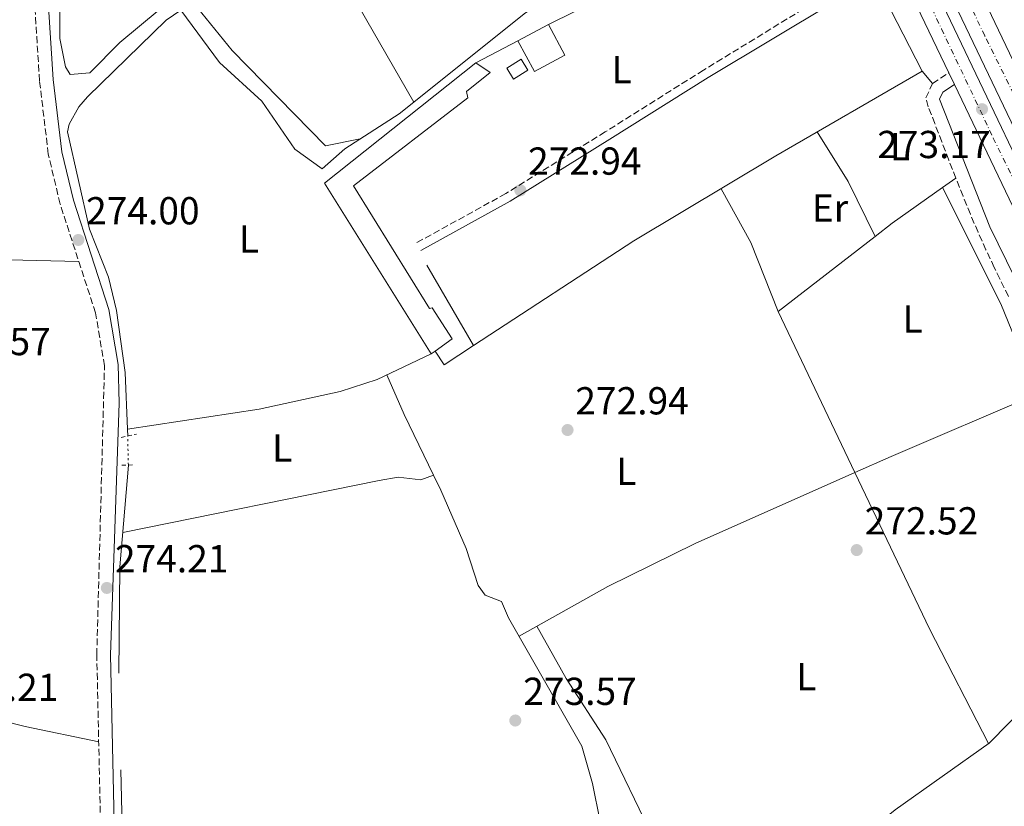
# Model space of a CAD drawing. Units: metres. Extents: x 615486 to 618981, y 4655354 to 4657724.
# Drawn here: x 615939 to 616192, y 4656130 to 4656332 of the extents above; entities that cross this region are included whole.
import ezdxf
from ezdxf.enums import TextEntityAlignment as Align

# ---------------------------------------------------------------- set-up
doc = ezdxf.new("R2010")
doc.units = ezdxf.units.M
doc.header["$MEASUREMENT"] = 0
for name, pattern in [('DGN Style 2', [1.7399219301090239, 1.043953158065414, -0.6959687720436097]), ('DGN Style 3', [2.435890702152634, 1.739921930109024, -0.6959687720436097]), ('DGN Style 4', [2.7856150101045474, 1.391937544087219, -0.6959687720436097, 0.001739921930109024, -0.6959687720436097]), ('DGN Style 5', [1.217945351076317, 0.5219765790327072, -0.6959687720436097])]:
    doc.linetypes.add(name, pattern=pattern)
for name, color, linetype, lineweight in [('Acequia sin especificar', 4, 'Continuous', 0), ('Acequia sin especificar no vista', 4, 'DGN Style 5', 0), ('Balsa-alberca', 142, 'Continuous', 0), ('Camino', 7, 'DGN Style 3', 0), ('Carretera', 9, 'Continuous', 0), ('Cota de punto acotado terreno', 7, 'Continuous', 0), ('Edificio', 1, 'Continuous', 13), ('Eje de carretera', 7, 'DGN Style 4', 0), ('Etiqueta de uso rústico', 92, 'Continuous', 0), ('Línea  de muro-pared o tapia', 1, 'Continuous', 13), ('Línea blanca (vial)', 7, 'Continuous', 13), ('Línea de cambio de uso (parcela vista)', 92, 'Continuous', 0), ('Margen derecho', 7, 'Continuous', 0), ('Piscina', 1, 'Continuous', 0), ('Pontón-alcantarilla (pasos de agua)', 1, 'DGN Style 2', 0), ('Punto acotado terreno (símbolo)', 7, 'Continuous', 0)]:
    doc.layers.add(name, color=color, linetype=linetype, lineweight=lineweight)
doc.styles.add('Style-Arial', font='arial.ttf')

# ---------------------------------------------------------------- blocks, each defined once
blk = doc.blocks.new('5PATER')
at = {"layer": 'Balsa-alberca', "linetype": 'Continuous', "lineweight": 0}
h = blk.add_hatch(color=51, dxfattribs=at)
edge = h.paths.add_edge_path()
edge.add_ellipse((0, 0), major_axis=(-0.1095731443231308, -0.1110710700762829), ratio=0.9994222409660317, start_angle=0, end_angle=360)
blk = doc.blocks.new('*U13')
at = {"layer": 'Carretera', "color": 9, "linetype": 'Continuous', "lineweight": 0}
for points in [[(616338.8299999982, 4655999.010000003, 273.5500000000029), (616238.0500000007, 4656192.739999998, 273.2299999999959), (616179.1800000004, 4656315.730000001, 272.9700000000012), (616177.7399999987, 4656318.730000001, 272.9600000000065), (616164.3900000004, 4656346.61, 272.8999999999942), (616163.219999999, 4656349.050000001, 272.8999999999942), (616150.2100000002, 4656378.53, 272.4400000000023), (616144.7100000017, 4656389.140000001, 272.2700000000041), (616141.6700000018, 4656393.16, 272.4100000000035), (616134.9600000018, 4656399.09, 272.1999999999971), (616123.2199999982, 4656406.910000001, 272.1999999999971), (616119.5300000003, 4656410.399999998, 272.1999999999971), (616117.6499999982, 4656413.59, 272.1999999999971), (616115.7899999986, 4656420.710000001, 272.1600000000035), (616115.48, 4656425.680000001, 271.9900000000052), (616118.530000001, 4656441.27, 271.9900000000052), (616118.3900000004, 4656447.350000001, 271.9900000000052), (616116.0000000009, 4656456.580000001, 271.7799999999988), (616112.0899999993, 4656465.949999998, 271.7799999999988), (616107.1900000019, 4656479.489999999, 271.6300000000047), (616098.7100000017, 4656500.489999998, 272.2599999999948), (616090.3900000001, 4656526.16, 272.0500000000029)], [(616105.6400000007, 4656531.680000001, 272.0500000000029), (616113.949999999, 4656506.030000002, 272.2599999999948), (616122.3299999987, 4656485.28, 271.6300000000047), (616129.129999998, 4656466.470000001, 271.8399999999965), (616131.7299999997, 4656461.640000002, 271.8399999999965), (616136.6400000005, 4656454.800000002, 271.8399999999965), (616141.1399999999, 4656448.519999999, 271.8399999999965), (616141.7099999998, 4656447.719999999, 271.8399999999965), (616153.8700000015, 4656439.37, 272.0500000000029), (616158.4100000011, 4656432.550000001, 272.2599999999948), (616159.9800000002, 4656427.77, 272.1100000000006), (616160.2500000007, 4656420.989999998, 272.0399999999936), (616157.250000001, 4656407.88, 272.2599999999948), (616157.6700000013, 4656404.000000001, 272.2599999999948), (616160.3900000015, 4656395.620000001, 272.2599999999948), (616177.949999999, 4656355.830000003, 272.8999999999942), (616183.500000001, 4656344.239999998, 272.9199999999983), (616186.8000000002, 4656337.340000001, 272.9400000000023), (616252.5500000003, 4656199.98, 273.2299999999959), (616349.2100000007, 4656014.170000002, 273.5399999999936)], [(616454.0200000005, 4655765.260000002, 274.1600000000035), (616413.6900000012, 4655862.280000002, 273.9499999999971), (616383.7600000021, 4655929.390000002, 273.929999999993), (616346.8900000006, 4656003.120000001, 273.5500000000029), (616246.1499999987, 4656196.780000002, 273.2299999999959), (616171.449999999, 4656352.830000003, 272.8999999999942), (616158.7199999996, 4656381.670000001, 272.4400000000023), (616151.0799999975, 4656400.149999999, 272.6399999999995), (616150.4600000005, 4656405.370000001, 272.429999999993), (616146.6200000006, 4656403.430000001, 272.429999999993), (616142.6000000017, 4656402.160000001, 272.429999999993), (616151.8000000018, 4656390.38, 272.429999999993), (616155.6999999998, 4656381.34, 272.429999999993), (616168.8200000004, 4656351.629999998, 272.8999999999942), (616243.5599999982, 4656195.489999999, 273.2299999999959), (616344.3099999989, 4656001.809999999, 273.5500000000029), (616381.1499999993, 4655928.149999999, 273.929999999993), (616411.0399999982, 4655861.13, 273.9499999999971), (616451.3400000005, 4655764.190000001, 274.1600000000035)]]:
    blk.add_polyline3d(points, dxfattribs=at)

msp = doc.modelspace()

# ---------------------------------------------------------------- linework, layer by layer
at = {"layer": 'Acequia sin especificar', "color": 4, "linetype": 'Continuous', "lineweight": 0, "elevation": 272.0599999999977, "flags": 128}
msp.add_lwpolyline([(615966.8300000001, 4656225.460000001), (615966.7699999996, 4656227.230000001)], dxfattribs=at)
at = {"layer": 'Acequia sin especificar', "color": 4, "linetype": 'Continuous', "lineweight": 0, "extrusion": (0.009669284921477813, 0.01527584509746424, 0.9998365633870697), "elevation": 77356.06104949568, "flags": 128}
msp.add_lwpolyline([(615933.0846646688, 4655526.139358415), (615933.3887122143, 4655553.44254422), (615935.5726718517, 4655579.555591156)], dxfattribs=at)
at = {"layer": 'Acequia sin especificar', "color": 4, "linetype": 'Continuous', "lineweight": 0}
for points in [[(615966.7699999996, 4656227.230000001, 272.0599999999977), (615966.2100000001, 4656241.789999999, 272.0599999999977), (615964, 4656257.640000001, 272.0599999999977), (615961.9199999999, 4656266.25, 272.0599999999977), (615957.0099999999, 4656278.59, 272.0599999999977), (615951.4100000003, 4656303.58, 272.2700000000041), (615951.79, 4656305.49, 272.2700000000041), (615954.2699999996, 4656309.930000001, 272.2700000000041), (615956.4900000002, 4656312.550000001, 272.2700000000041), (615976.75, 4656332.189999999, 272.2700000000041), (615980.4900000002, 4656334.800000001, 272.2700000000041), (615990.4400000004, 4656321.369999999, 272.5399999999936), (616001.25, 4656311.41, 272.2700000000041), (616009.7400000002, 4656299.109999999, 272.2700000000041), (616016.8200000003, 4656294.02, 272.2700000000041), (616022.6100000005, 4656299.210000001, 272.2700000000041), (616036.5599999996, 4656308.16, 271.8500000000058), (616069.0499999998, 4656334.09, 272.0599999999977), (616072.4600000001, 4656336.15, 272.0599999999977), (616085.3799999999, 4656340.41, 272.0599999999977), (616093.5, 4656343.980000001, 272.0200000000041), (616144.1299999999, 4656373.199999999, 271.3300000000018)], [(616044.8200000003, 4656246.550000001, 273.1100000000006), (616030.9400000004, 4656239.960000001, 273.2899999999936), (616021.4199999999, 4656236.850000001, 273.1100000000006), (616000.6100000005, 4656232.380000001, 272.4400000000023), (615966.7699999996, 4656227.230000001, 272.0599999999977)], [(616047.29, 4656211.539999999, 272.929999999993), (616053.7400000002, 4656196.560000001, 272.929999999993), (616056.8899999997, 4656187.060000001, 272.929999999993), (616058.6299999999, 4656184.57, 273.1399999999995), (616062.8899999997, 4656182.970000001, 273.3500000000058), (616064.6699999999, 4656178.789999999, 273.1399999999995), (616083.5099999999, 4656145.82, 273.1399999999995), (616086.2599999999, 4656136.210000001, 272.929999999993), (616088.2300000006, 4656126.480000001, 272.8600000000006)], [(616117.0899999999, 4656087.74, 272.1999999999971), (616126.9500000002, 4656098.890000001, 271.8500000000058), (616134.3899999997, 4656105.59, 271.6399999999995), (616163.9800000006, 4656129.5, 271.2100000000065), (616188.1500000004, 4656146.630000001, 271.2100000000065), (616198.2699999996, 4656156.980000001, 271), (616206.0800000001, 4656163.74, 270.6900000000023), (616230.6500000004, 4656180.430000001, 271.2100000000065)], [(615965.0599999996, 4656139.720000001, 273.5399999999936), (615966.8099999996, 4656067.09, 273.8399999999965), (615967.5999999996, 4656060.83, 273.7200000000012), (615972.7000000002, 4656039.66, 273.5399999999936), (615994.79, 4656031.49, 273.1999999999971), (616030.1600000003, 4656016.630000001, 273.320000000007), (616049.9900000002, 4656011.220000001, 273.1499999999942), (616069.2999999998, 4656003.350000001, 273.3300000000018), (616081.6900000004, 4655995.16, 273.320000000007), (616088.7999999998, 4655988.350000001, 273.5399999999936), (616091.4100000003, 4655984.83, 273.3500000000058)]]:
    msp.add_polyline3d(points, dxfattribs=at)
at = {"layer": 'Acequia sin especificar no vista', "color": 4, "linetype": 'DGN Style 5', "lineweight": 0, "extrusion": (-0.00135914925466308, 0.05625367757983999, 0.9984155830474839), "elevation": 261364.2438515144, "flags": 128}
msp.add_lwpolyline([(-728253.7061325095, -4632614.473474157), (-728253.7061325094, -4632621.937474425)], dxfattribs=at)
at = {"layer": 'Camino', "color": 7, "linetype": 'DGN Style 3', "lineweight": 0}
for points in [[(615960.9600000015, 4656075.210000001, 274.1600000000036), (615958.8999999984, 4656169.289999999, 274.1100000000007), (615960.8699999999, 4656243.500000002, 273.5200000000041), (615958.5799999988, 4656257.050000002, 273.5200000000041), (615949.4799999993, 4656285.020000001, 273.4199999999982), (615946.4299999983, 4656297.830000003, 273.2799999999988), (615944.1999999998, 4656316.63, 273.729999999996), (615941.9699999992, 4656351.480000001, 273.3099999999977), (615935.9099999996, 4656418.760000003, 273.7899999999935)], [(616163.2199999986, 4656349.050000002, 272.8999999999943), (616114.7300000007, 4656319.370000003, 272.3699999999953), (616089.48, 4656303.530000002, 271.5800000000018), (616063.9899999977, 4656287.720000001, 272.2400000000053), (616041.0399999992, 4656275.060000001, 272.8999999999943)], [(616193.0799999983, 4656261.300000001, 271.949999999997), (616190.879999999, 4656265.800000003, 271.9799999999959), (616189.4400000017, 4656268.739999999, 272), (616187.3000000004, 4656273.260000004, 272.0599999999978), (616185.260000002, 4656277.81, 272.1600000000034), (616183.2999999993, 4656282.399999999, 272.2799999999988), (616181.4100000006, 4656287.010000002, 272.4199999999983), (616179.5699999989, 4656291.640000001, 272.5599999999977), (616177.7600000006, 4656296.300000001, 272.7100000000065), (616175.9600000012, 4656300.970000001, 272.8500000000059), (616174.1599999998, 4656305.66, 272.9700000000013), (616172.4799999989, 4656309.970000001, 273.0599999999978), (616171.8900000011, 4656312.250000002, 273.0599999999978), (616173.5699999996, 4656315.940000001, 272.8500000000059), (616177.7199999981, 4656318.720000001, 272.9600000000065), (616177.7399999984, 4656318.730000001, 272.9600000000065)]]:
    msp.add_polyline3d(points, dxfattribs=at)
at = {"layer": 'Edificio', "color": 1, "linetype": 'Continuous', "lineweight": 13, "extrusion": (0.009601183211746767, 0.03189814585190835, 0.9994450087784444), "elevation": 154718.8336845167, "flags": 128}
msp.add_lwpolyline([(752119.3281837358, -4633711.080512524), (752125.619186341, -4633704.776435571), (752131.9226468047, -4633711.080512522), (752125.6316441991, -4633717.384589473), (752119.3281837358, -4633711.080512524)], close=True, dxfattribs=at)
at = {"layer": 'Edificio', "color": 51, "linetype": 'Continuous', "lineweight": 13, "extrusion": (0.02076269957769845, 0.01117584084223375, 0.9997219667926256), "elevation": 65105.32692729853, "flags": 128}
msp.add_lwpolyline([(3808102.294037768, -2748642.74484255), (3808102.294037768, -2748651.650913512)], dxfattribs=at)
at = {"layer": 'Edificio', "color": 51, "linetype": 'Continuous', "lineweight": 13, "extrusion": (0.009601183211746767, 0.03189814585190835, 0.9994450087784444), "elevation": 154718.8336845167, "flags": 128}
msp.add_lwpolyline([(752125.6316441991, -4633717.384589473), (752119.3281837358, -4633711.080512524), (752125.619186341, -4633704.776435571), (752131.9226468047, -4633711.080512522)], dxfattribs=at)
at = {"layer": 'Edificio', "color": 1, "linetype": 'Continuous', "lineweight": 13}
msp.add_polyline3d([(616024.8200000003, 4656289.67, 276.2400000000052), (616044.4000000004, 4656258.189999999, 276.0299999999988), (616045.0800000001, 4656258.369999999, 275.6100000000006), (616050.1399999997, 4656250.380000001, 275.6100000000006), (616045.8099999996, 4656247.26, 275.6100000000006), (616044.8200000003, 4656246.550000001, 275.6100000000006), (616017.3799999999, 4656290.359999999, 275.3999999999942), (616056.2199999997, 4656321.24, 276.0299999999988), (616059.9800000006, 4656318.789999999, 279.1900000000023), (616053.8399999999, 4656313.930000001, 275.6100000000006), (616054.2100000001, 4656312.25, 275.6100000000006)], close=True, dxfattribs=at)
at = {"layer": 'Edificio', "color": 51, "linetype": 'Continuous', "lineweight": 13}
for points in [[(616045.8099999996, 4656247.26, 275.6100000000006), (616044.8200000003, 4656246.550000001, 275.6100000000006), (616017.3799999999, 4656290.359999999, 275.3999999999942), (616056.2199999997, 4656321.24, 276.0299999999988)], [(616056.2199999997, 4656321.24, 276.0299999999988), (616059.9800000006, 4656318.789999999, 279.1900000000023), (616053.8399999999, 4656313.930000001, 275.6100000000006), (616054.2100000001, 4656312.25, 275.6100000000006), (616024.8200000003, 4656289.67, 276.2400000000052), (616044.4000000004, 4656258.189999999, 276.0299999999988), (616045.0800000001, 4656258.369999999, 275.6100000000006), (616050.1399999997, 4656250.380000001, 275.6100000000006), (616045.8099999996, 4656247.26, 275.6100000000006)]]:
    msp.add_polyline3d(points, dxfattribs=at)
at = {"layer": 'Eje de carretera', "color": 7, "linetype": 'DGN Style 4', "lineweight": 0}
for points in [[(616295.120000001, 4656109.750000001, 273.3800000000047), (616272.4499999996, 4656153.180000001, 273.3000000000029), (616253.969999999, 4656189.010000003, 273.2400000000052), (616245.1499999991, 4656206.830000004, 273.2100000000063), (616236.7800000005, 4656224.239999999, 273.1699999999983), (616227.9600000005, 4656243.11, 273.1300000000048), (616213.0499999997, 4656273.949999999, 273.0700000000069), (616195.699999998, 4656310.66, 272.9900000000054), (616186.9699999974, 4656328.220000001, 272.949999999997), (616174.5799999977, 4656354.180000002, 272.8999999999943), (616162.4899999977, 4656381.980000001, 272.4600000000063), (616158.5599999982, 4656390.539999999, 272.3800000000047), (616155.9400000008, 4656397.530000002, 272.4499999999971), (616154.3700000016, 4656402.720000001, 272.4199999999983), (616153.850000001, 4656408.230000001, 272.3399999999966), (616153.3099999977, 4656416.789999999, 272.2799999999988)], [(616132.859999998, 4656408.29, 272.3300000000018), (616138.8999999977, 4656401.730000001, 272.3300000000018), (616143.6900000019, 4656395.870000003, 272.4199999999983), (616147.4200000003, 4656391.16, 272.3999999999942), (616149.9999999997, 4656387.199999999, 272.3999999999942), (616155.449999999, 4656375.180000001, 272.5299999999988), (616164.7299999995, 4656353.500000002, 272.8500000000059), (616175.8799999986, 4656329.99, 272.9400000000024), (616189.1800000002, 4656301.960000001, 272.9999999999999), (616205.7299999994, 4656268.030000003, 273.0700000000069), (616223.8099999976, 4656229.840000001, 273.1499999999942), (616239.0499999993, 4656198.04, 273.7200000000011), (616245.4100000006, 4656185.15, 273.2400000000052), (616253.3200000009, 4656169.859999999, 273.2700000000042), (616269.109999998, 4656139.81, 273.6399999999995), (616290.6000000016, 4656098.739999998, 273.3800000000047)]]:
    msp.add_polyline3d(points, dxfattribs=at)
at = {"layer": 'Línea  de muro-pared o tapia', "color": 1, "linetype": 'Continuous', "lineweight": 13, "flags": 128}
for points, elevation in [([(616074.9100000003, 4656331.100000001), (616088.5999999996, 4656337.970000001)], 274.9700000000012), ([(616056.2199999997, 4656321.24), (616067.0700000003, 4656326.880000001)], 275.1900000000023)]:
    msp.add_lwpolyline(points, dxfattribs=dict(at, elevation=elevation))
at = {"layer": 'Línea  de muro-pared o tapia', "color": 1, "linetype": 'Continuous', "lineweight": 13, "extrusion": (-0.009030439240635684, 0.01557336182962931, 0.9998379476537409), "elevation": 67225.33777588856, "flags": 128}
msp.add_lwpolyline([(616021.0060781863, 4655787.022805957), (616032.9894731398, 4655766.360300171)], dxfattribs=at)
at = {"layer": 'Línea  de muro-pared o tapia', "color": 1, "linetype": 'Continuous', "lineweight": 13, "extrusion": (0.01210764640758335, 0.00786479595772062, 0.9998957695095086), "elevation": 44354.25080564871, "flags": 128}
msp.add_lwpolyline([(616007.1422931718, 4656043.83492609), (615999.6012718469, 4656038.914773921), (615997.3214389817, 4656042.424882481)], dxfattribs=at)
at = {"layer": 'Línea  de muro-pared o tapia', "color": 1, "linetype": 'Continuous', "lineweight": 13}
msp.add_polyline3d([(616156.25, 4656341.720000001, 274.7599999999948), (616159.5999999996, 4656341.189999999, 274.9799999999959), (616170.8799999999, 4656319.15, 275.1900000000023), (616133.3600000005, 4656297.41, 273.5), (616096.8700000001, 4656275.529999999, 274.1300000000047), (616055.6299999999, 4656248.67, 274.8500000000058)], dxfattribs=at)
at = {"layer": 'Línea blanca (vial)', "color": 7, "linetype": 'Continuous', "lineweight": 13, "extrusion": (-0.0008382881467182143, 0.001750672174673858, 0.9999981162081857), "elevation": 7908.112627110295, "flags": 128}
msp.add_lwpolyline([(616164.4022708024, 4656339.900991541), (616177.7523164075, 4656312.020948819)], dxfattribs=at)
at = {"layer": 'Línea blanca (vial)', "color": 7, "linetype": 'Continuous', "lineweight": 13, "extrusion": (0.01066049413681168, 0.007213915724486166, 0.9999171532105444), "elevation": 40432.19831191614, "flags": 128}
msp.add_lwpolyline([(616148.8738076383, 4656166.821916286), (616214.6169795973, 4656029.458341999), (616311.2681817989, 4655843.643506981)], dxfattribs=at)
at = {"layer": 'Línea blanca (vial)', "color": 7, "linetype": 'Continuous', "lineweight": 13, "extrusion": (-0.001300384245740514, 0.002709133842242618, 0.9999954847871255), "elevation": 12086.28159356668, "flags": 128}
msp.add_lwpolyline([(616177.5739721121, 4656303.073926628), (616179.0139839002, 4656300.073915618)], dxfattribs=at)
at = {"layer": 'Línea blanca (vial)', "color": 7, "linetype": 'Continuous', "lineweight": 13}
for points in [[(616150.4600000001, 4656405.370000001, 272.4299999999931), (616146.6200000001, 4656403.430000002, 272.4299999999931), (616142.6000000013, 4656402.160000003, 272.4299999999931), (616151.8000000013, 4656390.38, 272.4299999999931), (616155.6999999994, 4656381.340000001, 272.4299999999931), (616168.8199999998, 4656351.63, 272.8999999999943), (616243.5599999976, 4656195.49, 273.2299999999959), (616344.3099999984, 4656001.81, 273.550000000003), (616381.1499999987, 4655928.149999999, 273.929999999993), (616411.0399999976, 4655861.13, 273.9499999999972), (616451.3400000001, 4655764.190000001, 274.1600000000036)], [(616454.02, 4655765.260000003, 274.1600000000036), (616413.6900000006, 4655862.280000003, 273.9499999999972), (616383.7600000016, 4655929.390000002, 273.929999999993), (616346.89, 4656003.120000001, 273.550000000003), (616246.1499999983, 4656196.780000002, 273.2299999999959), (616171.4499999986, 4656352.830000004, 272.8999999999943), (616158.719999999, 4656381.670000002, 272.4400000000023), (616151.079999997, 4656400.15, 272.6399999999995), (616150.4600000001, 4656405.370000001, 272.4299999999931)], [(616179.1799999999, 4656315.730000001, 272.9700000000013), (616238.0500000002, 4656192.739999998, 273.2299999999959), (616338.8299999977, 4655999.010000004, 273.550000000003), (616375.5799999987, 4655925.520000001, 273.929999999993), (616405.379999998, 4655858.699999999, 273.9499999999972), (616445.609999999, 4655761.920000004, 274.1600000000036)]]:
    msp.add_polyline3d(points, dxfattribs=at)
at = {"layer": 'Línea de cambio de uso (parcela vista)', "color": 92, "linetype": 'Continuous', "lineweight": 0, "extrusion": (0.003679395619241155, -0.007148440315437028, 0.9999676804021886), "elevation": -30746.28894697482, "flags": 128}
msp.add_lwpolyline([(616182.8574744016, 4656246.331065321), (616196.1379429314, 4656220.530206099)], dxfattribs=at)
at = {"layer": 'Línea de cambio de uso (parcela vista)', "color": 92, "linetype": 'Continuous', "lineweight": 0, "extrusion": (-0.03979750161463919, 0.04749069895733778, 0.9980785502042293), "elevation": 196881.6161033914, "flags": 128}
msp.add_lwpolyline([(-3463002.181092061, -3166990.397393614), (-3463002.181092061, -3166986.201228697)], dxfattribs=at)
at = {"layer": 'Línea de cambio de uso (parcela vista)', "color": 92, "linetype": 'Continuous', "lineweight": 0, "extrusion": (-0.3141877839617116, -0.1741857420647877, 0.9332445358375093), "elevation": -1004392.79553605, "flags": 128}
msp.add_lwpolyline([(-3773587.550435447, 2609986.264771312), (-3773572.554441382, 2609987.072027146), (-3773556.862656364, 2609986.264771313)], dxfattribs=at)
at = {"layer": 'Línea de cambio de uso (parcela vista)', "color": 92, "linetype": 'Continuous', "lineweight": 0, "extrusion": (-0.03350400336742584, -0.02363507040996719, 0.9991590790284955), "elevation": -130424.1421737872, "flags": 128}
msp.add_lwpolyline([(-3449641.28579128, 3184916.594810032), (-3449641.285791279, 3184912.407173048)], dxfattribs=at)
at = {"layer": 'Línea de cambio de uso (parcela vista)', "color": 92, "linetype": 'Continuous', "lineweight": 0, "extrusion": (0.380673708492289, 0.1768664897604931, 0.90763746752904), "elevation": 1058329.071156939, "flags": 128}
msp.add_lwpolyline([(3963159.663889398, -2287779.434408654), (3963143.903650295, -2287780.697050074), (3963124.918966029, -2287779.434408654)], dxfattribs=at)
at = {"layer": 'Línea de cambio de uso (parcela vista)', "color": 92, "linetype": 'Continuous', "lineweight": 0, "extrusion": (-0.4929983325639833, 0.6583540610128212, 0.5687904486162357), "elevation": 2761867.919978558, "flags": 128}
msp.add_lwpolyline([(-3284209.659240337, -1909647.87476856), (-3284193.865241375, -1909648.662992039), (-3284188.291523402, -1909648.513201614)], dxfattribs=at)
at = {"layer": 'Línea de cambio de uso (parcela vista)', "color": 92, "linetype": 'Continuous', "lineweight": 0, "extrusion": (0.02166846313731224, -0.04117012790293355, 0.9989171628687351), "elevation": -178076.557675568, "flags": 128}
msp.add_lwpolyline([(2713913.762613152, 3829316.300276468), (2713913.762613152, 3829316.302425887)], dxfattribs=at)
at = {"layer": 'Línea de cambio de uso (parcela vista)', "color": 92, "linetype": 'Continuous', "lineweight": 0, "extrusion": (0.4161219566919742, 0.1814108501459828, 0.8910289673226985), "elevation": 1101348.324281185, "flags": 128}
msp.add_lwpolyline([(4022008.957593021, -2161183.77008386), (4022033.955157897, -2161184.430954763), (4022067.240450404, -2161182.426533316)], dxfattribs=at)
at = {"layer": 'Línea de cambio de uso (parcela vista)', "color": 92, "linetype": 'Continuous', "lineweight": 0, "extrusion": (0.01748140695892964, 0.01350952558046532, 0.9997559167763534), "elevation": 73946.99948121511, "flags": 128}
msp.add_lwpolyline([(3307553.926725153, -3333944.128000942), (3307553.926725153, -3333912.588800331)], dxfattribs=at)
at = {"layer": 'Línea de cambio de uso (parcela vista)', "color": 92, "linetype": 'Continuous', "lineweight": 0, "extrusion": (-0.0009546792920559521, 0.001998377126918877, 0.9999975475351468), "elevation": 8989.097420859189, "flags": 128}
msp.add_lwpolyline([(616133.8592301636, 4656248.763793264), (616153.6149180607, 4656207.410410691)], dxfattribs=at)
at = {"layer": 'Línea de cambio de uso (parcela vista)', "color": 92, "linetype": 'Continuous', "lineweight": 0, "elevation": 273.1100000000006, "flags": 128}
for points in [[(616033.4100000003, 4656241.130000001), (616037.8399999999, 4656230.939999999), (616045.4112999998, 4656215.3969)], [(616045.4112999998, 4656215.3969), (616047.29, 4656211.539999999)]]:
    msp.add_lwpolyline(points, dxfattribs=at)
at = {"layer": 'Línea de cambio de uso (parcela vista)', "color": 92, "linetype": 'Continuous', "lineweight": 0, "extrusion": (-0.3205103375896566, 0.7523560894589661, 0.5755288334672527), "elevation": 3305805.366729451, "flags": 128}
msp.add_lwpolyline([(-2391754.222260984, -2326189.189873518), (-2391764.379907342, -2326189.45852719), (-2391805.292354997, -2326189.544124628)], dxfattribs=at)
at = {"layer": 'Línea de cambio de uso (parcela vista)', "color": 92, "linetype": 'Continuous', "lineweight": 0, "extrusion": (0.1510107682107613, 0.05380843405997562, 0.9870665632612671), "elevation": 343842.7291959564, "flags": 128}
msp.add_lwpolyline([(4179316.747619419, -2115404.827907915), (4179316.74761942, -2115404.818551099)], dxfattribs=at)
at = {"layer": 'Línea de cambio de uso (parcela vista)', "color": 92, "linetype": 'Continuous', "lineweight": 0, "extrusion": (0.7388169188465086, 0.3543598025129555, 0.5732178388615716), "elevation": 2105356.714047151, "flags": 128}
msp.add_lwpolyline([(3931827.26441555, -1472481.239006993), (3931782.782873825, -1472481.118797527), (3931749.682111399, -1472482.754134433)], dxfattribs=at)
at = {"layer": 'Línea de cambio de uso (parcela vista)', "color": 92, "linetype": 'Continuous', "lineweight": 0}
for points in [[(615992.4605, 4656395.099199999, 273.2299999999959), (616006.7300000006, 4656370.449999999, 272.9600000000065), (616026.2999999998, 4656335.539999999, 273.6499999999942), (616040.3700000001, 4656311.199999999, 271.8699999999953)], [(615949.29, 4656362.809900001, 273.3699999999953), (615949.4000000004, 4656327.49, 273.1100000000006), (615950.8300000001, 4656320.26, 273.1100000000006), (615952.0899999999, 4656318.300000001, 273.1100000000006), (615957.1399999997, 4656318.710000001, 273.1100000000006), (615964.8399999999, 4656326.49, 273.1100000000006), (615974.9400000004, 4656334.880000001, 273.1100000000006), (615979.3600000005, 4656338.140000001, 273.1100000000006), (615982.5199999996, 4656338.210000001, 273.1100000000006), (615993.6299999999, 4656324.470000001, 273.1100000000006), (616017.6299999999, 4656299.930000001, 272.5800000000018), (616026.5499999998, 4656301.730000001, 272.1499999999942)], [(615954.2699999996, 4656270.289999999, 273.4700000000012), (615907.5599999996, 4656271.390000001, 272.9400000000023), (615885.8700000001, 4656274.350000001, 272.9400000000023), (615884.7295000004, 4656273.943200001, 272.9400000000023)], [(616045.4112999998, 4656215.3969, 273.1114999999991), (616042.1200000001, 4656214.220000001, 273.6699999999983), (616036.3399999999, 4656214.880000001, 274.1699999999983), (616031.4100000003, 4656214.050000001, 274.1999999999971), (615965.5700000003, 4656200.710000001, 272.7599999999948)], [(616067.3600000005, 4656174.07, 273.1399999999995), (616090.2100000001, 4656186.810000001, 272.4499999999971), (616112.6399999997, 4656197.869999999, 272.820000000007), (616153.6355999997, 4656216.0767, 271.8497000000062)], [(616071.9199999999, 4656176.609999999, 273), (616079.4299999997, 4656163.199999999, 272.2799999999988), (616089.6900000004, 4656147.449999999, 272.2100000000065), (616101.8899999997, 4656122.109999999, 272.4600000000065), (616114.4900000002, 4656097.869999999, 271.679999999993), (616119.54, 4656097.300000001, 271.8600000000006), (616128.6100000005, 4656103.720000001, 272.4700000000012), (616137.3399999999, 4656107.980000001, 272.4700000000012)], [(615959.3899999997, 4656146.960000001, 274.1199999999953), (615940.4600000001, 4656150.890000001, 273.7400000000052), (615911.3600000005, 4656158.25, 273.0099999999948), (615885.6836999999, 4656162.249399999, 273.3898999999947)]]:
    msp.add_polyline3d(points, dxfattribs=at)
at = {"layer": 'Margen derecho', "color": 7, "linetype": 'Continuous', "lineweight": 0}
for points in [[(615982.5199999998, 4655893.289999999, 274.5800000000019), (615978.1299999978, 4655895.210000002, 274.5800000000019), (615976.8299999969, 4655898.960000002, 274.5800000000019), (615975.6700000013, 4655915.140000001, 274.5800000000019), (615972.8399999992, 4656028.239999998, 274.5800000000019), (615971.5699999996, 4656038.149999999, 274.4199999999982), (615965.5500000003, 4656065.489999999, 274.1600000000036), (615964.4899999986, 4656075.440000003, 274.1600000000036), (615962.4400000012, 4656169.27, 274.1100000000007), (615964.6299999994, 4656233.870000003, 273.5200000000041), (615964.3999999969, 4656243.840000002, 273.5200000000041), (615962.0199999987, 4656257.899999999, 273.5200000000041), (615952.8799999991, 4656285.980000001, 273.4199999999982), (615949.9200000019, 4656298.449999999, 273.2799999999988), (615947.719999998, 4656316.960000001, 273.729999999996), (615945.4899999973, 4656351.750000002, 273.3099999999977), (615939.3399999985, 4656420.100000001, 273.7799999999989), (615946.7800000014, 4656448.590000001, 273.4499999999971), (615951.0799999975, 4656473.440000001, 273.5099999999947), (615952.2100000007, 4656490.550000002, 273.5299999999989), (615951.7600000014, 4656518.519999999, 273.1000000000058), (615952.6299999988, 4656523.640000002, 273.020000000004), (615956.5799999982, 4656526.38, 273.570000000007)], [(616164.3899999998, 4656346.61, 272.8999999999943), (616115.8999999977, 4656317.469999999, 272.3699999999953), (616090.6700000013, 4656301.63, 271.5800000000018), (616065.1200000009, 4656285.789999999, 272.2400000000053), (616042.1200000008, 4656273.100000002, 272.8999999999943)], [(616254.5399999992, 4656146.640000001, 273.0599999999978), (616244.6499999984, 4656168.109999999, 272.6000000000058), (616211.6399999993, 4656231.480000001, 271.929999999993), (616188.2800000017, 4656279.130000001, 272.1600000000034), (616175.3700000012, 4656311.949999999, 273.0599999999978), (616176.1800000004, 4656313.720000001, 272.8500000000059), (616179.1799999999, 4656315.730000001, 272.9600000000065)]]:
    msp.add_polyline3d(points, dxfattribs=at)
at = {"layer": 'Piscina', "color": 1, "linetype": 'Continuous', "lineweight": 0, "extrusion": (0.05613294802967114, 0.180253894125862, 0.9820171209291418), "elevation": 874170.0849359187, "flags": 128}
msp.add_lwpolyline([(796241.7496633687, -4545621.808067406), (796244.5948797313, -4545618.473979293), (796247.1071729294, -4545620.695731433), (796244.2524088105, -4545624.032739349), (796241.7496633687, -4545621.808067406)], close=True, dxfattribs=at)
at = {"layer": 'Piscina', "color": 4, "linetype": 'Continuous', "lineweight": 0, "extrusion": (0.05613294802967114, 0.180253894125862, 0.9820171209291418), "elevation": 874170.0849359187, "flags": 128}
msp.add_lwpolyline([(796247.1071729294, -4545620.695731433), (796244.5948797313, -4545618.473979293), (796241.7496633687, -4545621.808067406), (796244.2524088105, -4545624.032739349), (796247.1071729294, -4545620.695731433)], dxfattribs=at)
at = {"layer": 'Pontón-alcantarilla (pasos de agua)', "color": 1, "linetype": 'DGN Style 2', "lineweight": 0, "extrusion": (0.06519617049174144, 0.01439610872352568, 0.99776861616651), "elevation": 107463.1402807577, "flags": 128}
msp.add_lwpolyline([(4413886.920686831, -1601842.421151734), (4413886.920686831, -1601846.465085463)], dxfattribs=at)
at = {"layer": 'Pontón-alcantarilla (pasos de agua)', "color": 1, "linetype": 'DGN Style 2', "lineweight": 0, "extrusion": (0.07866963024401126, 0.00161019707520293, 0.9968994415399427), "elevation": 56228.00245211461, "flags": 128}
msp.add_lwpolyline([(4642638.119663606, -708892.6656634482), (4642638.119663606, -708896.0970188655)], dxfattribs=at)

# ---------------------------------------------------------------- block references
at = {"layer": 'Carretera', "color": 9, "linetype": 'Continuous', "lineweight": 0}
msp.add_blockref('*U13', (0, 0), dxfattribs=at)
at = {"layer": 'Punto acotado terreno (símbolo)', "color": 7, "linetype": 'Continuous', "lineweight": 0, "xscale": 10, "yscale": 10, "zscale": 10}
for p in [(616186.2899999978, 4656309.359999999, 273.1600000000035), (616067.6900000013, 4656288.540000001, 272.9400000000028), (615954.1599999998, 4656275.789999999, 274.0000000000005), (616079.8199999996, 4656227.000000002, 272.9400000000028), (616154.1000000013, 4656196.180000001, 272.5200000000041), (615961.48, 4656186.460000002, 274.2100000000069), (616066.3999999972, 4656152.420000004, 273.570000000007)]:
    msp.add_blockref('5PATER', p, dxfattribs=at)

# ---------------------------------------------------------------- texts
at = {"layer": 'Cota de punto acotado terreno', "color": 7, "linetype": 'Continuous', "lineweight": 0, "style": 'Style-Arial'}
for s, p in [('273.17', (616159.37, 4656296.800000001, 273.1600000000035)), ('272.94', (616069.6799999989, 4656292.539999999, 272.9400000000023)), ('274.00', (615956.1499999996, 4656279.789999999, 274)), ('273.57', (615917.9300000003, 4656246.21, 273.570000000007)), ('272.94', (616081.8099999992, 4656231, 272.9400000000023)), ('272.52', (616156.1600000003, 4656200.179999999, 272.5200000000041)), ('274.21', (615963.5599999992, 4656190.46, 274.2100000000065)), ('274.21', (615919.8599999992, 4656157.440000002, 274.2100000000065)), ('273.57', (616068.4499999996, 4656156.420000001, 273.570000000007))]:
    msp.add_text(s, height=7.000000000000002, dxfattribs=at).set_placement(p)
at = {"layer": 'Etiqueta de uso rústico', "color": 92, "linetype": 'Continuous', "lineweight": 0, "style": 'Style-Arial'}
for s, p in [('L', (616093.681420379, 4656319.510009999, 272.1900000000023)), ('L', (616165.1914203792, 4656299.770009998, 272.6600000000035)), ('Er', (616147.2354566085, 4656283.990009996, 272.0599999999977)), ('L', (615997.9714203809, 4656276.030010001, 273.0099999999948)), ('L', (616168.4514203782, 4656255.53001, 271.7400000000052)), ('L', (616006.5114203814, 4656222.400009998, 274.1300000000047)), ('L', (616094.8914203783, 4656216.360009998, 272.8800000000047)), ('L', (616141.1514203821, 4656163.680009997, 271.8099999999977))]:
    msp.add_text(s, height=7.000000000000002, dxfattribs=at).set_placement(p, align=Align.MIDDLE_CENTER)

doc.saveas('drawing.dxf')
